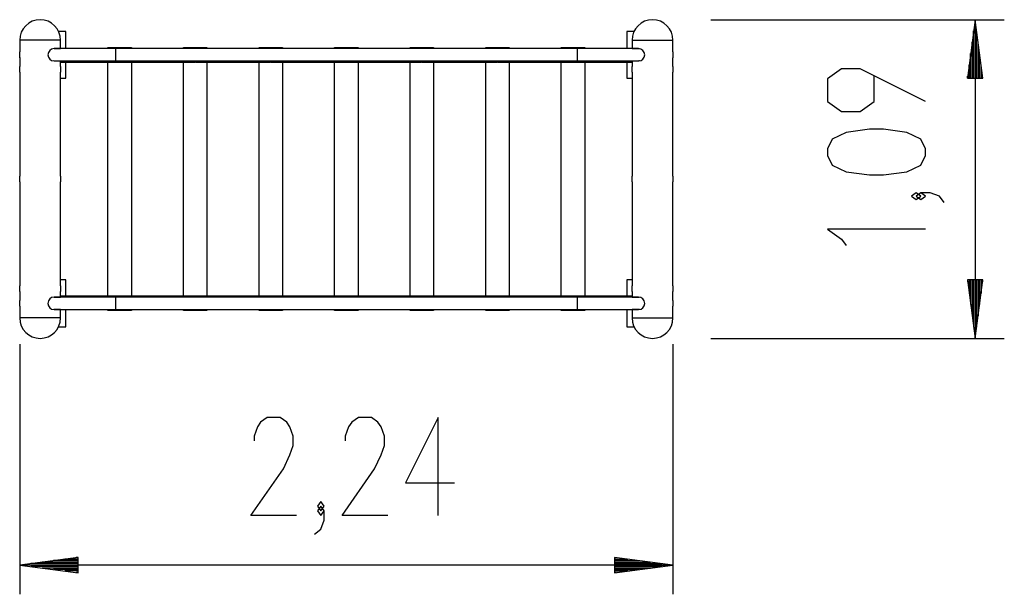
# Model space of a CAD drawing. Units: inches. Extents: x 402.6 to 438.1, y 273 to 321.3.
# Drawn here: x 404.4 to 438.1, y 273 to 292.6 of the extents above; entities that cross this region are included whole.
import ezdxf

# ---------------------------------------------------------------- set-up
doc = ezdxf.new("R2010")
doc.units = ezdxf.units.IN
doc.header["$MEASUREMENT"] = 0
doc.layers.add('Ebene 1', color=7, linetype='Continuous')

# ---------------------------------------------------------------- blocks, each defined once
blk = doc.blocks.new('block 2')
at = {"layer": 'Ebene 1', "color": 179, "lineweight": 25, "true_color": 0x1a171b}
for points in [[(428.022, 292.643), (438.059, 292.643)], [(437.059, 292.643), (436.796, 290.643)], [(437.059, 290.643), (437.059, 292.643)], [(437.059, 290.643), (437.059, 292.643)], [(437.322, 290.643), (437.059, 292.643)], [(437.059, 292.643), (437.059, 281.744)], [(405.946, 292.244), (405.704, 292.244)], [(405.946, 291.656), (405.946, 292.244)], [(425.389, 292.244), (425.147, 292.244)], [(425.147, 292.244), (425.147, 291.656)], [(437.008, 290.643), (437.008, 292.258)], [(437.11, 290.643), (437.11, 292.258)], [(405.771, 291.943), (405.637, 291.943), (405.287, 291.943), (404.855, 291.943), (404.505, 291.943), (404.371, 291.943)], [(404.371, 291.943), (404.371, 291.543)], [(405.771, 291.658), (405.771, 291.943)], [(425.322, 291.943), (425.456, 291.943), (425.806, 291.943), (426.238, 291.943), (426.588, 291.943), (426.722, 291.943)], [(425.322, 291.943), (425.322, 291.658)], [(426.722, 291.542), (426.722, 291.943)], [(436.957, 290.643), (436.957, 291.872)], [(437.161, 290.643), (437.161, 291.872)], [(404.371, 291.343), (404.371, 291.346), (404.372, 291.346), (404.372, 291.347), (404.372, 291.347), (404.372, 291.348), (404.372, 291.349), (404.372, 291.351), (404.372, 291.353), (404.373, 291.356), (404.373, 291.356), (404.373, 291.358), (404.373, 291.359), (404.373, 291.36), (404.374, 291.366), (404.375, 291.372), (404.375, 291.376), (404.375, 291.38), (404.375, 291.382), (404.376, 291.384), (404.376, 291.385), (404.376, 291.388), (404.376, 291.396), (404.377, 291.405), (404.377, 291.408), (404.378, 291.41), (404.378, 291.412), (404.378, 291.414), (404.378, 291.419), (404.378, 291.424), (404.378, 291.429), (404.378, 291.434), (404.378, 291.436), (404.378, 291.439), (404.378, 291.441), (404.378, 291.443), (404.378, 291.453), (404.378, 291.463), (404.378, 291.467), (404.378, 291.472), (404.378, 291.473), (404.378, 291.475), (404.378, 291.476), (404.378, 291.477), (404.377, 291.48), (404.377, 291.482), (404.376, 291.491), (404.376, 291.499), (404.376, 291.501), (404.376, 291.503), (404.375, 291.505), (404.375, 291.507), (404.375, 291.511), (404.375, 291.514), (404.374, 291.521), (404.373, 291.526), (404.373, 291.528), (404.373, 291.529), (404.373, 291.53), (404.373, 291.532), (404.372, 291.534), (404.372, 291.536), (404.372, 291.538), (404.372, 291.539), (404.372, 291.54), (404.372, 291.541), (404.372, 291.541), (404.371, 291.542), (404.371, 291.543), (404.371, 291.543)], [(407.646, 291.656), (406.998, 291.656), (406.412, 291.656), (405.947, 291.656), (405.649, 291.656), (405.546, 291.656)], [(405.553, 291.658), (405.571, 291.658)], [(405.571, 291.658), (405.719, 291.658), (405.771, 291.658)], [(407.391, 291.693), (408.191, 291.693)], [(407.391, 291.656), (407.391, 291.693)], [(407.646, 291.656), (407.646, 291.549), (407.646, 291.337), (407.646, 291.231)], [(423.447, 291.656), (407.646, 291.656)], [(408.191, 291.693), (408.191, 291.656)], [(409.976, 291.656), (409.976, 291.693)], [(409.976, 291.693), (410.776, 291.693)], [(410.776, 291.693), (410.776, 291.656)], [(412.562, 291.693), (413.361, 291.693)], [(412.562, 291.656), (412.562, 291.693)], [(413.361, 291.693), (413.361, 291.656)], [(415.146, 291.693), (415.947, 291.693)], [(415.146, 291.656), (415.146, 291.693)], [(415.947, 291.693), (415.947, 291.656)], [(417.732, 291.693), (418.531, 291.693)], [(417.732, 291.656), (417.732, 291.693)], [(418.531, 291.693), (418.531, 291.656)], [(420.316, 291.656), (420.316, 291.693)], [(420.316, 291.693), (421.117, 291.693)], [(421.117, 291.693), (421.117, 291.656)], [(422.902, 291.693), (423.702, 291.693)], [(422.902, 291.656), (422.902, 291.693)], [(425.546, 291.656), (425.444, 291.656), (425.146, 291.656), (424.681, 291.656), (424.095, 291.656), (423.447, 291.656)], [(423.447, 291.656), (423.447, 291.549), (423.447, 291.337), (423.447, 291.231)], [(423.702, 291.693), (423.702, 291.656)], [(425.322, 291.658), (425.374, 291.658), (425.522, 291.658)], [(425.522, 291.658), (425.539, 291.658), (425.556, 291.656), (425.565, 291.654)], [(426.722, 291.543), (426.722, 291.542), (426.722, 291.541), (426.722, 291.541), (426.722, 291.54), (426.722, 291.539), (426.721, 291.538), (426.721, 291.536), (426.721, 291.534), (426.721, 291.532), (426.72, 291.531), (426.72, 291.529), (426.72, 291.528), (426.72, 291.527), (426.719, 291.521), (426.718, 291.514), (426.718, 291.511), (426.718, 291.507), (426.718, 291.505), (426.717, 291.503), (426.717, 291.501), (426.717, 291.499), (426.716, 291.491), (426.716, 291.482), (426.716, 291.48), (426.715, 291.477), (426.715, 291.475), (426.715, 291.472), (426.715, 291.468), (426.715, 291.463), (426.715, 291.458), (426.715, 291.453), (426.715, 291.451), (426.715, 291.449), (426.715, 291.446), (426.715, 291.443), (426.715, 291.434), (426.715, 291.424), (426.715, 291.419), (426.715, 291.414), (426.715, 291.413), (426.715, 291.412), (426.715, 291.411), (426.715, 291.41), (426.716, 291.408), (426.716, 291.405), (426.716, 291.396), (426.717, 291.388), (426.717, 291.386), (426.717, 291.384), (426.718, 291.382), (426.718, 291.38), (426.718, 291.377), (426.718, 291.372), (426.719, 291.366), (426.72, 291.36), (426.72, 291.359), (426.72, 291.358), (426.72, 291.356), (426.721, 291.356), (426.721, 291.353), (426.721, 291.351), (426.721, 291.349), (426.722, 291.348), (426.722, 291.347), (426.722, 291.347), (426.722, 291.346), (426.722, 291.346), (426.722, 291.344), (426.722, 291.343)], [(436.907, 290.643), (436.907, 291.486)], [(437.211, 290.643), (437.211, 291.486)], [(404.371, 291.345), (404.371, 291.043)], [(405.571, 291.228), (405.54, 291.231)], [(405.546, 291.231), (405.649, 291.231), (405.947, 291.231), (406.412, 291.231), (406.998, 291.231), (407.646, 291.231)], [(405.771, 291.228), (405.719, 291.228), (405.571, 291.228)], [(405.771, 291.043), (405.771, 291.228)], [(405.771, 291.193), (407.782, 291.193)], [(405.946, 290.643), (405.946, 291.193)], [(407.391, 283.193), (407.391, 291.193)], [(407.646, 291.231), (423.447, 291.231)], [(407.791, 291.188), (407.775, 291.189), (407.759, 291.193)], [(407.824, 291.193), (407.808, 291.189), (407.791, 291.188)], [(407.8, 291.193), (410.368, 291.193)], [(407.822, 291.193), (407.822, 291.195), (407.822, 291.198)], [(408.191, 291.193), (408.191, 283.193)], [(409.976, 283.193), (409.976, 291.193)], [(410.377, 291.188), (410.36, 291.189), (410.344, 291.193)], [(410.409, 291.193), (410.393, 291.189), (410.377, 291.188)], [(410.385, 291.193), (412.953, 291.193)], [(410.776, 291.193), (410.776, 283.193)], [(412.562, 283.193), (412.562, 291.193)], [(412.961, 291.188), (412.945, 291.189), (412.929, 291.193)], [(412.994, 291.193), (412.978, 291.189), (412.961, 291.188)], [(412.97, 291.193), (415.538, 291.193)], [(413.361, 291.193), (413.361, 283.193)], [(415.146, 283.193), (415.146, 291.193)], [(415.546, 291.188), (415.53, 291.189), (415.513, 291.193)], [(415.579, 291.193), (415.563, 291.189), (415.546, 291.188)], [(415.554, 291.193), (418.123, 291.193)], [(415.947, 291.193), (415.947, 283.193)], [(417.732, 283.193), (417.732, 291.193)], [(418.132, 291.188), (418.115, 291.189), (418.099, 291.193)], [(418.164, 291.193), (418.148, 291.189), (418.132, 291.188)], [(418.14, 291.193), (420.708, 291.193)], [(418.531, 291.193), (418.531, 283.193)], [(420.316, 283.193), (420.316, 291.193)], [(420.716, 291.188), (420.7, 291.189), (420.684, 291.193)], [(420.749, 291.193), (420.733, 291.189), (420.716, 291.188)], [(420.725, 291.193), (423.302, 291.193)], [(421.117, 291.193), (421.117, 283.193)], [(422.902, 283.193), (422.902, 291.193)], [(423.302, 291.193), (423.302, 291.204), (423.302, 291.231)], [(423.302, 291.231), (423.302, 291.204), (423.302, 291.193)], [(423.302, 291.193), (425.322, 291.193)], [(423.447, 291.231), (424.095, 291.231), (424.681, 291.231), (425.146, 291.231), (425.444, 291.231), (425.546, 291.231)], [(423.702, 291.193), (423.702, 283.193)], [(425.147, 291.193), (425.147, 290.643)], [(425.522, 291.228), (425.374, 291.228), (425.322, 291.228)], [(425.322, 291.228), (425.322, 291.042)], [(425.583, 291.237), (425.579, 291.236), (425.574, 291.235), (425.565, 291.233), (425.556, 291.231), (425.539, 291.229), (425.522, 291.228)], [(426.722, 291.042), (426.722, 291.343)], [(436.856, 290.643), (436.856, 291.1)], [(437.262, 290.643), (437.262, 291.1)], [(404.371, 290.844), (404.371, 290.845), (404.372, 290.846), (404.372, 290.846), (404.372, 290.847), (404.372, 290.848), (404.372, 290.849), (404.372, 290.851), (404.372, 290.853), (404.373, 290.855), (404.373, 290.856), (404.373, 290.857), (404.373, 290.859), (404.373, 290.86), (404.374, 290.866), (404.375, 290.873), (404.375, 290.876), (404.375, 290.88), (404.375, 290.882), (404.376, 290.884), (404.376, 290.886), (404.376, 290.888), (404.376, 290.896), (404.377, 290.905), (404.377, 290.907), (404.378, 290.91), (404.378, 290.912), (404.378, 290.914), (404.378, 290.919), (404.378, 290.924), (404.378, 290.929), (404.378, 290.933), (404.378, 290.936), (404.378, 290.938), (404.378, 290.941), (404.378, 290.943), (404.378, 290.953), (404.378, 290.963), (404.378, 290.968), (404.378, 290.972), (404.378, 290.973), (404.378, 290.974), (404.378, 290.976), (404.378, 290.977), (404.377, 290.979), (404.377, 290.982), (404.376, 290.991), (404.376, 290.999), (404.376, 291.001), (404.376, 291.003), (404.375, 291.005), (404.375, 291.007), (404.375, 291.011), (404.375, 291.014), (404.374, 291.021), (404.373, 291.027), (404.373, 291.028), (404.373, 291.029), (404.373, 291.03), (404.373, 291.031), (404.372, 291.034), (404.372, 291.036), (404.372, 291.038), (404.372, 291.039), (404.372, 291.04), (404.372, 291.04), (404.372, 291.041), (404.371, 291.041), (404.371, 291.043), (404.371, 291.043)], [(404.371, 290.845), (404.371, 287.293)], [(405.771, 291.043), (405.771, 291.043), (405.771, 291.042), (405.771, 291.041), (405.77, 291.039), (405.77, 291.039), (405.77, 291.038), (405.77, 291.037), (405.77, 291.036), (405.77, 291.031), (405.769, 291.027), (405.769, 291.025), (405.769, 291.024), (405.769, 291.022), (405.768, 291.021), (405.768, 291.017), (405.767, 291.014), (405.767, 291.007), (405.766, 290.999), (405.766, 290.997), (405.766, 290.995), (405.766, 290.993), (405.765, 290.991), (405.765, 290.986), (405.765, 290.982), (405.765, 290.977), (405.765, 290.972), (405.764, 290.97), (405.764, 290.968), (405.764, 290.966), (405.764, 290.963), (405.764, 290.953), (405.764, 290.943), (405.764, 290.939), (405.764, 290.934), (405.764, 290.932), (405.764, 290.931), (405.764, 290.93), (405.764, 290.929), (405.764, 290.926), (405.764, 290.924), (405.765, 290.914), (405.765, 290.905), (405.765, 290.903), (405.765, 290.9), (405.765, 290.898), (405.765, 290.896), (405.766, 290.892), (405.766, 290.888), (405.766, 290.884), (405.767, 290.88), (405.767, 290.878), (405.767, 290.876), (405.767, 290.875), (405.767, 290.873), (405.768, 290.866), (405.769, 290.86), (405.769, 290.858), (405.77, 290.855), (405.77, 290.855), (405.77, 290.854), (405.77, 290.854), (405.77, 290.853), (405.77, 290.852), (405.77, 290.851), (405.77, 290.848), (405.771, 290.846), (405.771, 290.845), (405.771, 290.844), (405.771, 290.844), (405.771, 290.844), (405.771, 290.844)], [(405.771, 287.293), (405.771, 290.845)], [(425.322, 290.844), (425.322, 290.844), (425.323, 290.845), (425.323, 290.846), (425.323, 290.848), (425.323, 290.848), (425.323, 290.849), (425.323, 290.85), (425.323, 290.851), (425.324, 290.855), (425.324, 290.86), (425.325, 290.862), (425.325, 290.863), (425.325, 290.865), (425.325, 290.866), (425.325, 290.869), (425.326, 290.873), (425.326, 290.88), (425.327, 290.888), (425.327, 290.89), (425.327, 290.892), (425.327, 290.894), (425.328, 290.896), (425.328, 290.9), (425.328, 290.905), (425.328, 290.91), (425.328, 290.914), (425.329, 290.917), (425.329, 290.919), (425.329, 290.921), (425.329, 290.924), (425.329, 290.934), (425.329, 290.943), (425.329, 290.948), (425.329, 290.953), (425.329, 290.955), (425.329, 290.956), (425.329, 290.957), (425.329, 290.958), (425.329, 290.961), (425.329, 290.963), (425.328, 290.972), (425.328, 290.982), (425.328, 290.984), (425.328, 290.986), (425.328, 290.988), (425.328, 290.991), (425.327, 290.995), (425.327, 290.999), (425.327, 291.003), (425.326, 291.007), (425.326, 291.009), (425.326, 291.011), (425.326, 291.012), (425.326, 291.014), (425.325, 291.021), (425.324, 291.027), (425.324, 291.029), (425.324, 291.031), (425.324, 291.032), (425.324, 291.033), (425.324, 291.033), (425.324, 291.034), (425.323, 291.035), (425.323, 291.036), (425.323, 291.039), (425.323, 291.041), (425.322, 291.042), (425.322, 291.042), (425.322, 291.043), (425.322, 291.043), (425.322, 291.043)], [(425.322, 290.844), (425.322, 287.292)], [(426.722, 291.043), (426.722, 291.042), (426.722, 291.041), (426.722, 291.041), (426.722, 291.04), (426.722, 291.039), (426.721, 291.038), (426.721, 291.036), (426.721, 291.034), (426.721, 291.032), (426.72, 291.03), (426.72, 291.029), (426.72, 291.028), (426.72, 291.027), (426.719, 291.021), (426.718, 291.014), (426.718, 291.011), (426.718, 291.007), (426.718, 291.005), (426.717, 291.003), (426.717, 291.001), (426.717, 290.999), (426.716, 290.991), (426.716, 290.982), (426.716, 290.98), (426.715, 290.977), (426.715, 290.975), (426.715, 290.972), (426.715, 290.968), (426.715, 290.963), (426.715, 290.958), (426.715, 290.953), (426.715, 290.951), (426.715, 290.949), (426.715, 290.946), (426.715, 290.943), (426.715, 290.934), (426.715, 290.924), (426.715, 290.919), (426.715, 290.914), (426.715, 290.913), (426.715, 290.912), (426.715, 290.911), (426.715, 290.91), (426.716, 290.908), (426.716, 290.905), (426.716, 290.896), (426.717, 290.888), (426.717, 290.886), (426.717, 290.884), (426.718, 290.882), (426.718, 290.88), (426.718, 290.876), (426.718, 290.873), (426.719, 290.866), (426.72, 290.86), (426.72, 290.859), (426.72, 290.858), (426.72, 290.856), (426.721, 290.855), (426.721, 290.853), (426.721, 290.851), (426.721, 290.849), (426.722, 290.848), (426.722, 290.847), (426.722, 290.847), (426.722, 290.846), (426.722, 290.846), (426.722, 290.844), (426.722, 290.844)], [(426.722, 287.292), (426.722, 290.844)], [(435.359, 289.842), (433.128, 290.958), (432.49, 290.958), (432.012, 290.624), (432.012, 289.842), (432.49, 289.508), (433.128, 289.508), (433.606, 289.842), (433.606, 290.735)], [(405.771, 290.643), (405.946, 290.643)], [(425.147, 290.643), (425.322, 290.643)], [(436.796, 290.643), (437.322, 290.643)], [(436.805, 290.643), (436.805, 290.714)], [(436.805, 290.643), (436.805, 290.714)], [(437.313, 290.643), (437.313, 290.714)], [(437.313, 290.643), (437.313, 290.714)], [(435.359, 288.003), (435.359, 288.227), (435.199, 288.561), (434.721, 288.784), (433.925, 288.896), (433.446, 288.896), (432.65, 288.784), (432.172, 288.561), (432.012, 288.227), (432.012, 288.003), (432.172, 287.669), (432.65, 287.445), (433.446, 287.334), (433.925, 287.334), (434.721, 287.445), (435.199, 287.669), (435.359, 288.003), (435.359, 288.003)], [(404.371, 287.093), (404.371, 287.096), (404.372, 287.096), (404.372, 287.097), (404.372, 287.097), (404.372, 287.098), (404.372, 287.099), (404.372, 287.101), (404.372, 287.103), (404.373, 287.105), (404.373, 287.106), (404.373, 287.108), (404.373, 287.109), (404.373, 287.11), (404.374, 287.116), (404.375, 287.123), (404.375, 287.126), (404.375, 287.13), (404.375, 287.132), (404.376, 287.134), (404.376, 287.136), (404.376, 287.138), (404.376, 287.146), (404.377, 287.155), (404.377, 287.157), (404.378, 287.16), (404.378, 287.162), (404.378, 287.164), (404.378, 287.169), (404.378, 287.174), (404.378, 287.179), (404.378, 287.184), (404.378, 287.186), (404.378, 287.188), (404.378, 287.191), (404.378, 287.193), (404.378, 287.203), (404.378, 287.213), (404.378, 287.218), (404.378, 287.222), (404.378, 287.223), (404.378, 287.225), (404.378, 287.226), (404.378, 287.227), (404.377, 287.229), (404.377, 287.232), (404.376, 287.241), (404.376, 287.249), (404.376, 287.251), (404.376, 287.253), (404.375, 287.255), (404.375, 287.257), (404.375, 287.261), (404.375, 287.264), (404.374, 287.27), (404.373, 287.277), (404.373, 287.278), (404.373, 287.279), (404.373, 287.28), (404.373, 287.281), (404.372, 287.284), (404.372, 287.285), (404.372, 287.288), (404.372, 287.289), (404.372, 287.29), (404.372, 287.29), (404.372, 287.291), (404.371, 287.292), (404.371, 287.293), (404.371, 287.293)], [(404.371, 287.095), (404.371, 283.543)], [(405.771, 287.293), (405.771, 287.293), (405.771, 287.292), (405.771, 287.291), (405.77, 287.289), (405.77, 287.289), (405.77, 287.288), (405.77, 287.287), (405.77, 287.285), (405.77, 287.282), (405.769, 287.277), (405.769, 287.275), (405.769, 287.274), (405.769, 287.272), (405.768, 287.271), (405.768, 287.268), (405.767, 287.264), (405.767, 287.257), (405.766, 287.249), (405.766, 287.247), (405.766, 287.245), (405.766, 287.243), (405.765, 287.241), (405.765, 287.236), (405.765, 287.232), (405.765, 287.227), (405.765, 287.222), (405.764, 287.22), (405.764, 287.218), (405.764, 287.216), (405.764, 287.213), (405.764, 287.203), (405.764, 287.193), (405.764, 287.189), (405.764, 287.184), (405.764, 287.182), (405.764, 287.181), (405.764, 287.18), (405.764, 287.179), (405.764, 287.176), (405.764, 287.174), (405.765, 287.164), (405.765, 287.155), (405.765, 287.153), (405.765, 287.15), (405.765, 287.148), (405.765, 287.146), (405.766, 287.142), (405.766, 287.138), (405.766, 287.134), (405.767, 287.13), (405.767, 287.128), (405.767, 287.126), (405.767, 287.125), (405.767, 287.123), (405.768, 287.116), (405.769, 287.11), (405.769, 287.108), (405.77, 287.105), (405.77, 287.105), (405.77, 287.104), (405.77, 287.104), (405.77, 287.103), (405.77, 287.102), (405.77, 287.101), (405.77, 287.098), (405.771, 287.096), (405.771, 287.095), (405.771, 287.095), (405.771, 287.094), (405.771, 287.094), (405.771, 287.093)], [(405.771, 283.543), (405.771, 287.095)], [(425.322, 287.093), (425.322, 287.094), (425.323, 287.096), (425.323, 287.097), (425.323, 287.098), (425.323, 287.098), (425.323, 287.099), (425.323, 287.1), (425.323, 287.101), (425.324, 287.105), (425.324, 287.11), (425.325, 287.112), (425.325, 287.113), (425.325, 287.115), (425.325, 287.116), (425.325, 287.119), (425.326, 287.123), (425.326, 287.13), (425.327, 287.138), (425.327, 287.14), (425.327, 287.142), (425.327, 287.144), (425.328, 287.146), (425.328, 287.15), (425.328, 287.155), (425.328, 287.16), (425.328, 287.164), (425.329, 287.167), (425.329, 287.169), (425.329, 287.171), (425.329, 287.174), (425.329, 287.184), (425.329, 287.193), (425.329, 287.198), (425.329, 287.203), (425.329, 287.205), (425.329, 287.206), (425.329, 287.207), (425.329, 287.208), (425.329, 287.21), (425.329, 287.213), (425.328, 287.222), (425.328, 287.232), (425.328, 287.234), (425.328, 287.236), (425.328, 287.238), (425.328, 287.241), (425.327, 287.245), (425.327, 287.249), (425.327, 287.253), (425.326, 287.257), (425.326, 287.259), (425.326, 287.261), (425.326, 287.262), (425.326, 287.264), (425.325, 287.271), (425.324, 287.277), (425.324, 287.279), (425.324, 287.281), (425.324, 287.282), (425.324, 287.283), (425.324, 287.283), (425.324, 287.284), (425.323, 287.285), (425.323, 287.285), (425.323, 287.289), (425.323, 287.292), (425.322, 287.292), (425.322, 287.292), (425.322, 287.293), (425.322, 287.293), (425.322, 287.293)], [(425.322, 287.093), (425.322, 283.542)], [(426.722, 287.293), (426.722, 287.292), (426.722, 287.291), (426.722, 287.291), (426.722, 287.29), (426.722, 287.289), (426.721, 287.288), (426.721, 287.286), (426.721, 287.284), (426.721, 287.282), (426.72, 287.28), (426.72, 287.279), (426.72, 287.278), (426.72, 287.277), (426.719, 287.271), (426.718, 287.264), (426.718, 287.261), (426.718, 287.257), (426.718, 287.255), (426.717, 287.253), (426.717, 287.251), (426.717, 287.249), (426.716, 287.241), (426.716, 287.232), (426.716, 287.23), (426.715, 287.227), (426.715, 287.225), (426.715, 287.222), (426.715, 287.218), (426.715, 287.213), (426.715, 287.208), (426.715, 287.203), (426.715, 287.201), (426.715, 287.199), (426.715, 287.196), (426.715, 287.193), (426.715, 287.184), (426.715, 287.174), (426.715, 287.169), (426.715, 287.165), (426.715, 287.163), (426.715, 287.162), (426.715, 287.161), (426.715, 287.16), (426.716, 287.158), (426.716, 287.155), (426.716, 287.146), (426.717, 287.138), (426.717, 287.136), (426.717, 287.134), (426.718, 287.132), (426.718, 287.13), (426.718, 287.126), (426.718, 287.123), (426.719, 287.116), (426.72, 287.11), (426.72, 287.109), (426.72, 287.108), (426.72, 287.106), (426.721, 287.105), (426.721, 287.103), (426.721, 287.101), (426.721, 287.099), (426.722, 287.098), (426.722, 287.097), (426.722, 287.097), (426.722, 287.096), (426.722, 287.096), (426.722, 287.094), (426.722, 287.093)], [(426.722, 283.542), (426.722, 287.093)], [(435.199, 286.611), (435.04, 286.722), (434.881, 286.611), (435.04, 286.499), (435.199, 286.611), (435.199, 286.611)], [(435.996, 286.387), (435.837, 286.611), (435.518, 286.722), (435.199, 286.722), (435.04, 286.611), (435.199, 286.499), (435.359, 286.611), (435.199, 286.722)], [(435.359, 285.478), (432.012, 285.478), (432.49, 285.143), (432.65, 284.92)], [(405.946, 283.744), (405.771, 283.744)], [(405.946, 283.193), (405.946, 283.744)], [(425.147, 283.744), (425.147, 283.193)], [(425.322, 283.744), (425.147, 283.744)], [(436.796, 283.744), (437.059, 281.744)], [(437.322, 283.744), (436.796, 283.744)], [(436.805, 283.744), (436.805, 283.673)], [(436.805, 283.744), (436.805, 283.673)], [(436.856, 283.744), (436.856, 283.287)], [(436.907, 283.744), (436.907, 282.901)], [(436.957, 283.744), (436.957, 282.515)], [(437.008, 283.744), (437.008, 282.13)], [(437.059, 283.744), (437.059, 281.744)], [(437.059, 283.744), (437.059, 281.744)], [(437.059, 281.744), (437.322, 283.744)], [(437.11, 283.744), (437.11, 282.13)], [(437.161, 283.744), (437.161, 282.515)], [(437.211, 283.744), (437.211, 282.901)], [(437.262, 283.744), (437.262, 283.287)], [(437.313, 283.744), (437.313, 283.673)], [(437.313, 283.744), (437.313, 283.673)], [(404.371, 283.343), (404.371, 283.345), (404.372, 283.346), (404.372, 283.346), (404.372, 283.347), (404.372, 283.348), (404.372, 283.349), (404.372, 283.351), (404.372, 283.353), (404.373, 283.355), (404.373, 283.356), (404.373, 283.357), (404.373, 283.359), (404.373, 283.36), (404.374, 283.366), (404.375, 283.373), (404.375, 283.376), (404.375, 283.38), (404.375, 283.382), (404.376, 283.384), (404.376, 283.386), (404.376, 283.388), (404.376, 283.396), (404.377, 283.405), (404.377, 283.407), (404.378, 283.41), (404.378, 283.412), (404.378, 283.414), (404.378, 283.419), (404.378, 283.424), (404.378, 283.429), (404.378, 283.433), (404.378, 283.436), (404.378, 283.438), (404.378, 283.441), (404.378, 283.443), (404.378, 283.453), (404.378, 283.463), (404.378, 283.468), (404.378, 283.472), (404.378, 283.473), (404.378, 283.475), (404.378, 283.476), (404.378, 283.477), (404.377, 283.48), (404.377, 283.482), (404.376, 283.49), (404.376, 283.499), (404.376, 283.501), (404.376, 283.503), (404.375, 283.505), (404.375, 283.507), (404.375, 283.51), (404.375, 283.514), (404.374, 283.521), (404.373, 283.527), (404.373, 283.528), (404.373, 283.529), (404.373, 283.53), (404.373, 283.532), (404.372, 283.534), (404.372, 283.535), (404.372, 283.537), (404.372, 283.539), (404.372, 283.54), (404.372, 283.541), (404.372, 283.541), (404.371, 283.542), (404.371, 283.543), (404.371, 283.543)], [(404.371, 283.345), (404.371, 283.044)], [(405.771, 283.543), (405.771, 283.543), (405.771, 283.542), (405.771, 283.541), (405.77, 283.539), (405.77, 283.539), (405.77, 283.538), (405.77, 283.537), (405.77, 283.536), (405.77, 283.532), (405.769, 283.527), (405.769, 283.525), (405.769, 283.524), (405.769, 283.522), (405.768, 283.521), (405.768, 283.518), (405.767, 283.514), (405.767, 283.507), (405.766, 283.499), (405.766, 283.497), (405.766, 283.495), (405.766, 283.492), (405.765, 283.49), (405.765, 283.486), (405.765, 283.482), (405.765, 283.477), (405.765, 283.472), (405.764, 283.47), (405.764, 283.468), (405.764, 283.466), (405.764, 283.463), (405.764, 283.453), (405.764, 283.444), (405.764, 283.439), (405.764, 283.434), (405.764, 283.432), (405.764, 283.431), (405.764, 283.43), (405.764, 283.429), (405.764, 283.426), (405.764, 283.424), (405.765, 283.414), (405.765, 283.405), (405.765, 283.403), (405.765, 283.401), (405.765, 283.398), (405.765, 283.396), (405.766, 283.392), (405.766, 283.388), (405.766, 283.384), (405.767, 283.38), (405.767, 283.378), (405.767, 283.376), (405.767, 283.375), (405.767, 283.373), (405.768, 283.366), (405.769, 283.36), (405.769, 283.358), (405.77, 283.355), (405.77, 283.355), (405.77, 283.354), (405.77, 283.354), (405.77, 283.353), (405.77, 283.352), (405.77, 283.351), (405.77, 283.348), (405.771, 283.345), (405.771, 283.345), (405.771, 283.344), (405.771, 283.344), (405.771, 283.344), (405.771, 283.344)], [(405.771, 283.159), (405.771, 283.345)], [(425.322, 283.343), (425.322, 283.344), (425.323, 283.345), (425.323, 283.346), (425.323, 283.348), (425.323, 283.349), (425.323, 283.349), (425.323, 283.35), (425.323, 283.351), (425.324, 283.355), (425.324, 283.36), (425.325, 283.362), (425.325, 283.363), (425.325, 283.365), (425.325, 283.366), (425.325, 283.369), (425.326, 283.373), (425.326, 283.38), (425.327, 283.388), (425.327, 283.39), (425.327, 283.392), (425.327, 283.394), (425.328, 283.396), (425.328, 283.4), (425.328, 283.405), (425.328, 283.41), (425.328, 283.414), (425.329, 283.417), (425.329, 283.419), (425.329, 283.421), (425.329, 283.424), (425.329, 283.434), (425.329, 283.444), (425.329, 283.448), (425.329, 283.453), (425.329, 283.455), (425.329, 283.456), (425.329, 283.457), (425.329, 283.458), (425.329, 283.46), (425.329, 283.463), (425.328, 283.472), (425.328, 283.482), (425.328, 283.484), (425.328, 283.486), (425.328, 283.488), (425.328, 283.49), (425.327, 283.495), (425.327, 283.499), (425.327, 283.503), (425.326, 283.507), (425.326, 283.509), (425.326, 283.51), (425.326, 283.512), (425.326, 283.514), (425.325, 283.521), (425.324, 283.527), (425.324, 283.529), (425.324, 283.532), (425.324, 283.532), (425.324, 283.533), (425.324, 283.533), (425.324, 283.534), (425.323, 283.535), (425.323, 283.536), (425.323, 283.539), (425.323, 283.542), (425.322, 283.542), (425.322, 283.542), (425.322, 283.543), (425.322, 283.543), (425.322, 283.543)], [(425.322, 283.343), (425.322, 283.159)], [(426.722, 283.543), (426.722, 283.542), (426.722, 283.541), (426.722, 283.541), (426.722, 283.54), (426.722, 283.539), (426.721, 283.538), (426.721, 283.536), (426.721, 283.534), (426.721, 283.532), (426.72, 283.53), (426.72, 283.529), (426.72, 283.528), (426.72, 283.527), (426.719, 283.521), (426.718, 283.514), (426.718, 283.51), (426.718, 283.507), (426.718, 283.505), (426.717, 283.503), (426.717, 283.501), (426.717, 283.499), (426.716, 283.491), (426.716, 283.482), (426.716, 283.48), (426.715, 283.477), (426.715, 283.475), (426.715, 283.472), (426.715, 283.468), (426.715, 283.463), (426.715, 283.458), (426.715, 283.453), (426.715, 283.451), (426.715, 283.448), (426.715, 283.446), (426.715, 283.444), (426.715, 283.434), (426.715, 283.424), (426.715, 283.419), (426.715, 283.415), (426.715, 283.413), (426.715, 283.412), (426.715, 283.411), (426.715, 283.41), (426.716, 283.408), (426.716, 283.405), (426.716, 283.396), (426.717, 283.388), (426.717, 283.386), (426.717, 283.384), (426.718, 283.382), (426.718, 283.38), (426.718, 283.376), (426.718, 283.373), (426.719, 283.366), (426.72, 283.36), (426.72, 283.359), (426.72, 283.358), (426.72, 283.356), (426.721, 283.355), (426.721, 283.353), (426.721, 283.351), (426.721, 283.349), (426.722, 283.348), (426.722, 283.347), (426.722, 283.346), (426.722, 283.346), (426.722, 283.345), (426.722, 283.344), (426.722, 283.343)], [(426.722, 283.042), (426.722, 283.343)], [(404.371, 282.843), (404.371, 282.845), (404.372, 282.846), (404.372, 282.846), (404.372, 282.847), (404.372, 282.848), (404.372, 282.849), (404.372, 282.851), (404.372, 282.853), (404.373, 282.855), (404.373, 282.856), (404.373, 282.857), (404.373, 282.859), (404.373, 282.861), (404.374, 282.866), (404.375, 282.873), (404.375, 282.876), (404.375, 282.88), (404.375, 282.882), (404.376, 282.884), (404.376, 282.886), (404.376, 282.888), (404.376, 282.896), (404.377, 282.905), (404.377, 282.907), (404.378, 282.91), (404.378, 282.912), (404.378, 282.914), (404.378, 282.919), (404.378, 282.924), (404.378, 282.928), (404.378, 282.933), (404.378, 282.936), (404.378, 282.938), (404.378, 282.941), (404.378, 282.943), (404.378, 282.953), (404.378, 282.963), (404.378, 282.968), (404.378, 282.972), (404.378, 282.974), (404.378, 282.975), (404.378, 282.976), (404.378, 282.977), (404.377, 282.979), (404.377, 282.982), (404.376, 282.99), (404.376, 282.999), (404.376, 283.001), (404.376, 283.003), (404.375, 283.005), (404.375, 283.007), (404.375, 283.011), (404.375, 283.014), (404.374, 283.02), (404.373, 283.027), (404.373, 283.028), (404.373, 283.029), (404.373, 283.03), (404.373, 283.031), (404.372, 283.034), (404.372, 283.036), (404.372, 283.038), (404.372, 283.039), (404.372, 283.04), (404.372, 283.04), (404.372, 283.041), (404.371, 283.041), (404.371, 283.043), (404.371, 283.044)], [(407.646, 283.155), (406.998, 283.155), (406.412, 283.155), (405.947, 283.155), (405.649, 283.155), (405.546, 283.155)], [(405.553, 283.158), (405.571, 283.159)], [(405.571, 283.159), (405.719, 283.159), (405.771, 283.159)], [(407.791, 283.193), (405.771, 283.193)], [(407.646, 283.155), (407.646, 283.049), (407.646, 282.838), (407.646, 282.731)], [(423.447, 283.155), (407.646, 283.155)], [(407.791, 283.193), (407.791, 283.183), (407.791, 283.155)], [(407.791, 283.155), (407.791, 283.183), (407.791, 283.193)], [(410.368, 283.193), (407.791, 283.193)], [(410.344, 283.193), (410.36, 283.198), (410.377, 283.199)], [(410.377, 283.199), (410.393, 283.198), (410.409, 283.193)], [(412.953, 283.193), (410.385, 283.193)], [(412.929, 283.193), (412.945, 283.198), (412.961, 283.199)], [(412.961, 283.199), (412.978, 283.198), (412.994, 283.193)], [(415.538, 283.193), (412.97, 283.193)], [(415.513, 283.193), (415.53, 283.198), (415.546, 283.199)], [(415.546, 283.199), (415.563, 283.198), (415.579, 283.193)], [(418.123, 283.193), (415.554, 283.193)], [(418.099, 283.193), (418.115, 283.198), (418.132, 283.199)], [(418.132, 283.199), (418.148, 283.198), (418.164, 283.193)], [(420.708, 283.193), (418.14, 283.193)], [(420.684, 283.193), (420.7, 283.198), (420.716, 283.199)], [(420.716, 283.199), (420.733, 283.198), (420.749, 283.193)], [(423.293, 283.193), (420.725, 283.193)], [(423.269, 283.193), (423.285, 283.198), (423.302, 283.199)], [(423.271, 283.193), (423.271, 283.192), (423.271, 283.189)], [(423.302, 283.199), (423.318, 283.198), (423.334, 283.193)], [(425.322, 283.193), (423.311, 283.193)], [(425.546, 283.155), (425.444, 283.155), (425.146, 283.155), (424.681, 283.155), (424.095, 283.155), (423.447, 283.155)], [(423.447, 283.155), (423.447, 283.049), (423.447, 282.838), (423.447, 282.731)], [(425.322, 283.159), (425.374, 283.159), (425.522, 283.159)], [(425.522, 283.159), (425.539, 283.158), (425.556, 283.155), (425.565, 283.154)], [(426.722, 283.044), (426.722, 283.041), (426.722, 283.041), (426.722, 283.04), (426.722, 283.04), (426.722, 283.039), (426.721, 283.038), (426.721, 283.036), (426.721, 283.034), (426.721, 283.031), (426.72, 283.03), (426.72, 283.029), (426.72, 283.028), (426.72, 283.027), (426.719, 283.021), (426.718, 283.014), (426.718, 283.011), (426.718, 283.007), (426.718, 283.005), (426.717, 283.003), (426.717, 283.001), (426.717, 282.999), (426.716, 282.99), (426.716, 282.982), (426.716, 282.98), (426.715, 282.977), (426.715, 282.975), (426.715, 282.973), (426.715, 282.968), (426.715, 282.963), (426.715, 282.958), (426.715, 282.954), (426.715, 282.951), (426.715, 282.949), (426.715, 282.946), (426.715, 282.944), (426.715, 282.934), (426.715, 282.924), (426.715, 282.919), (426.715, 282.914), (426.715, 282.913), (426.715, 282.912), (426.715, 282.911), (426.715, 282.91), (426.716, 282.907), (426.716, 282.905), (426.716, 282.896), (426.717, 282.888), (426.717, 282.886), (426.717, 282.884), (426.718, 282.882), (426.718, 282.88), (426.718, 282.876), (426.718, 282.873), (426.719, 282.866), (426.72, 282.861), (426.72, 282.859), (426.72, 282.857), (426.72, 282.856), (426.721, 282.855), (426.721, 282.853), (426.721, 282.851), (426.721, 282.85), (426.722, 282.848), (426.722, 282.847), (426.722, 282.846), (426.722, 282.846), (426.722, 282.845), (426.722, 282.844), (426.722, 282.843)], [(404.371, 282.844), (404.371, 282.443)], [(405.571, 282.728), (405.54, 282.73)], [(405.546, 282.731), (405.649, 282.731), (405.947, 282.731), (406.412, 282.731), (406.998, 282.731), (407.646, 282.731)], [(405.771, 282.728), (405.719, 282.728), (405.571, 282.728)], [(405.771, 282.443), (405.771, 282.728)], [(405.946, 282.144), (405.946, 282.731)], [(407.391, 282.694), (407.391, 282.732)], [(408.191, 282.694), (407.391, 282.694)], [(407.646, 282.731), (423.447, 282.731)], [(408.191, 282.732), (408.191, 282.694)], [(409.976, 282.694), (409.976, 282.732)], [(410.776, 282.694), (409.976, 282.694)], [(410.776, 282.732), (410.776, 282.694)], [(412.562, 282.694), (412.562, 282.732)], [(413.361, 282.694), (412.562, 282.694)], [(413.361, 282.732), (413.361, 282.694)], [(415.146, 282.694), (415.146, 282.732)], [(415.947, 282.694), (415.146, 282.694)], [(415.947, 282.732), (415.947, 282.694)], [(417.732, 282.694), (417.732, 282.732)], [(418.531, 282.694), (417.732, 282.694)], [(418.531, 282.732), (418.531, 282.694)], [(420.316, 282.694), (420.316, 282.732)], [(421.117, 282.694), (420.316, 282.694)], [(421.117, 282.732), (421.117, 282.694)], [(422.902, 282.694), (422.902, 282.732)], [(423.702, 282.694), (422.902, 282.694)], [(423.447, 282.731), (424.095, 282.731), (424.681, 282.731), (425.146, 282.731), (425.444, 282.731), (425.546, 282.731)], [(423.702, 282.732), (423.702, 282.694)], [(425.147, 282.731), (425.147, 282.144)], [(425.522, 282.728), (425.374, 282.728), (425.322, 282.728)], [(425.322, 282.728), (425.322, 282.443)], [(425.583, 282.737), (425.579, 282.736), (425.574, 282.735), (425.565, 282.733), (425.556, 282.731), (425.539, 282.729), (425.522, 282.728)], [(426.722, 282.443), (426.722, 282.843)], [(405.771, 282.443), (405.637, 282.443), (405.287, 282.443), (404.855, 282.443), (404.505, 282.443), (404.371, 282.443)], [(425.322, 282.443), (425.456, 282.443), (425.806, 282.443), (426.238, 282.443), (426.588, 282.443), (426.722, 282.443)], [(405.704, 282.144), (405.946, 282.144)], [(425.147, 282.144), (425.389, 282.144)], [(428.022, 281.744), (438.059, 281.744)], [(404.371, 281.544), (404.371, 272.992)], [(426.722, 281.542), (426.722, 272.992)], [(413.841, 275.692), (412.279, 275.692), (413.395, 277.286), (413.618, 277.764), (413.73, 278.083), (413.73, 278.401), (413.618, 278.72), (413.506, 278.88), (413.283, 279.039), (412.837, 279.039), (412.614, 278.88), (412.502, 278.72), (412.391, 278.401), (412.391, 278.242)], [(416.962, 275.692), (415.4, 275.692), (416.515, 277.286), (416.739, 277.764), (416.85, 278.083), (416.85, 278.401), (416.739, 278.72), (416.627, 278.88), (416.404, 279.039), (415.958, 279.039), (415.734, 278.88), (415.623, 278.72), (415.511, 278.401), (415.511, 278.242)], [(418.689, 275.692), (418.689, 279.039), (417.573, 276.808), (419.247, 276.808)], [(414.453, 275.054), (414.676, 275.214), (414.788, 275.533), (414.788, 275.852), (414.676, 276.011), (414.565, 275.852), (414.676, 275.692), (414.788, 275.852)], [(414.676, 275.852), (414.788, 276.011), (414.676, 276.17), (414.565, 276.011), (414.676, 275.852), (414.676, 275.852)], [(406.371, 274.255), (404.371, 273.992)], [(406.371, 274.246), (406.3, 274.246)], [(406.371, 274.246), (406.3, 274.246)], [(406.371, 273.729), (406.371, 274.255)], [(424.722, 274.255), (424.722, 273.729)], [(426.722, 273.992), (424.722, 274.255)], [(424.722, 274.246), (424.793, 274.246)], [(424.722, 274.246), (424.793, 274.246)], [(406.371, 273.992), (404.371, 273.992)], [(406.371, 273.992), (404.371, 273.992)], [(404.371, 273.992), (406.371, 273.729)], [(426.722, 273.992), (404.371, 273.992)], [(406.371, 274.043), (404.757, 274.043)], [(406.371, 273.941), (404.757, 273.941)], [(406.371, 274.094), (405.143, 274.094)], [(406.371, 273.89), (405.143, 273.89)], [(406.371, 274.145), (405.529, 274.145)], [(406.371, 274.195), (405.915, 274.195)], [(424.722, 274.195), (425.179, 274.195)], [(424.722, 274.145), (425.564, 274.145)], [(424.722, 274.094), (425.95, 274.094)], [(424.722, 274.043), (426.336, 274.043)], [(424.722, 273.992), (426.722, 273.992)], [(424.722, 273.992), (426.722, 273.992)], [(424.722, 273.729), (426.722, 273.992)], [(424.722, 273.941), (426.336, 273.941)], [(424.722, 273.89), (425.95, 273.89)], [(406.371, 273.84), (405.529, 273.84)], [(406.371, 273.789), (405.915, 273.789)], [(406.371, 273.738), (406.3, 273.738)], [(406.371, 273.738), (406.3, 273.738)], [(424.722, 273.84), (425.564, 273.84)], [(424.722, 273.789), (425.179, 273.789)], [(424.722, 273.738), (424.793, 273.738)], [(424.722, 273.738), (424.793, 273.738)]]:
    blk.add_lwpolyline(points, dxfattribs=at)
for points in [[(405.771, 291.943), (405.771, 292.33), (405.457, 292.643), (405.071, 292.643), (404.687, 292.643), (404.371, 292.327), (404.371, 291.943)], [(426.722, 291.943), (426.722, 292.33), (426.408, 292.643), (426.022, 292.643), (425.638, 292.643), (425.322, 292.327), (425.322, 291.943)], [(405.546, 291.656), (405.43, 291.656), (405.335, 291.56), (405.335, 291.443), (405.335, 291.327), (405.43, 291.231), (405.546, 291.231)], [(425.546, 291.231), (425.664, 291.231), (425.758, 291.326), (425.758, 291.443), (425.758, 291.559), (425.663, 291.656), (425.546, 291.656)], [(405.546, 283.155), (405.43, 283.155), (405.335, 283.06), (405.335, 282.943), (405.335, 282.827), (405.43, 282.731), (405.546, 282.731)], [(425.546, 282.731), (425.664, 282.731), (425.758, 282.826), (425.758, 282.943), (425.758, 283.06), (425.663, 283.155), (425.546, 283.155)], [(404.371, 282.443), (404.371, 282.057), (404.685, 281.744), (405.071, 281.744), (405.455, 281.744), (405.771, 282.059), (405.771, 282.443)], [(425.322, 282.443), (425.322, 282.057), (425.636, 281.744), (426.022, 281.744), (426.406, 281.744), (426.722, 282.059), (426.722, 282.443)]]:
    blk.add_open_spline(points, degree=3, knots=[0, 0, 0, 0, 1, 1, 1, 2, 2, 2, 2], dxfattribs=at)
for points in [[(405.608, 291.656), (405.609, 291.656), (405.611, 291.657), (405.611, 291.657)], [(405.683, 291.656), (405.681, 291.657), (405.68, 291.657), (405.678, 291.658)], [(425.415, 291.658), (425.413, 291.657), (425.412, 291.657), (425.41, 291.656)], [(425.482, 291.657), (425.483, 291.657), (425.484, 291.656), (425.485, 291.656)], [(405.678, 282.728), (405.68, 282.73), (405.681, 282.73), (405.683, 282.731)], [(425.41, 282.731), (425.412, 282.73), (425.413, 282.73), (425.415, 282.728)]]:
    blk.add_open_spline(points, degree=3, dxfattribs=at)

msp = doc.modelspace()

# ---------------------------------------------------------------- block references
at = {"layer": 'Ebene 1'}
msp.add_blockref('block 2', (0, 0), dxfattribs=at)

doc.saveas('drawing.dxf')
